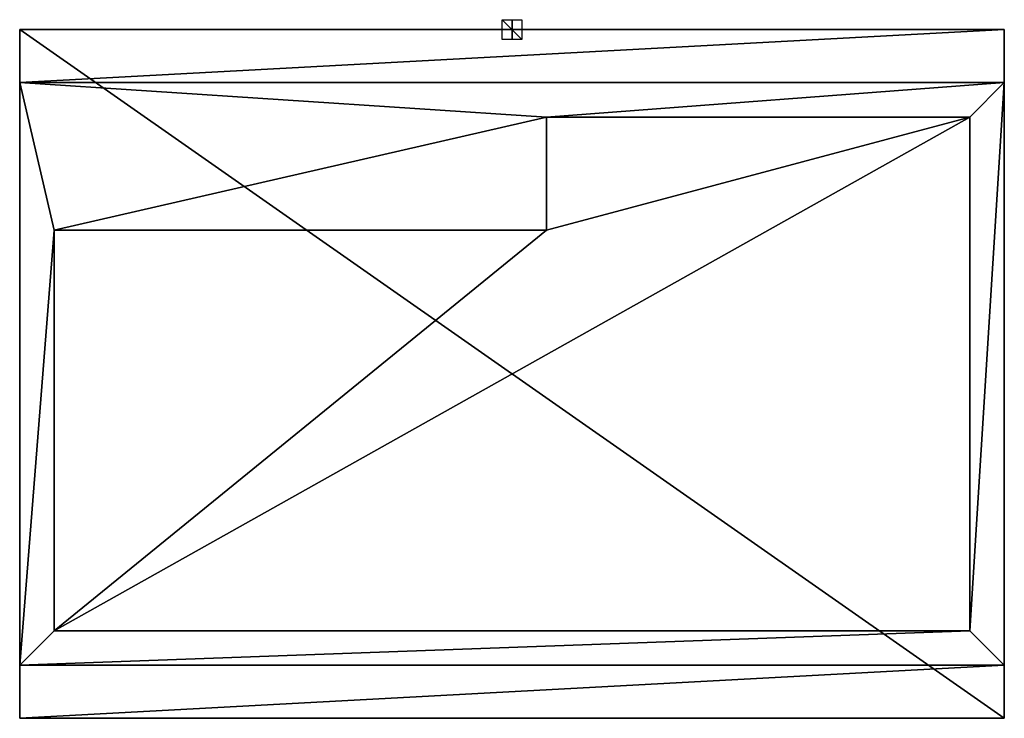
# Model space of a CAD drawing. Units: millimetres. Extents: x -500 to 500, y -700 to 10.
import ezdxf

# ---------------------------------------------------------------- set-up
doc = ezdxf.new("R2010")
doc.units = ezdxf.units.MM
doc.header["$LTSCALE"] = 65.185185
for name, color, linetype in [('1', 7, 'CONTINUOUS'), ('10', 7, 'CONTINUOUS'), ('11', 7, 'CONTINUOUS'), ('12', 7, 'CONTINUOUS'), ('13', 7, 'CONTINUOUS'), ('14', 7, 'CONTINUOUS'), ('15', 7, 'CONTINUOUS'), ('16', 7, 'CONTINUOUS'), ('17', 7, 'CONTINUOUS'), ('18', 7, 'CONTINUOUS'), ('2', 7, 'CONTINUOUS'), ('3', 7, 'CONTINUOUS'), ('4', 7, 'CONTINUOUS'), ('5', 7, 'CONTINUOUS'), ('6', 7, 'CONTINUOUS'), ('7', 7, 'CONTINUOUS'), ('8', 7, 'CONTINUOUS'), ('9', 7, 'CONTINUOUS')]:
    doc.layers.add(name, color=color, linetype=linetype)

msp = doc.modelspace()

# ---------------------------------------------------------------- linework, layer by layer
at = {"layer": '1', "linetype": 'Continuous'}
for points in [[(-500, 0, 26), (500, 0, 26), (-500, 0, 22), (-500, 0, 26)], [(500, 0, 26), (500, 0, 22), (-500, 0, 22), (500, 0, 26)]]:
    msp.add_3dface(points, dxfattribs=at)
at = {"layer": '10', "linetype": 'Continuous'}
for points in [[(-465, -611, 22), (465, -611, 22), (-465, -611), (-465, -611, 22)], [(465, -611, 22), (465, -611), (-465, -611), (465, -611, 22)]]:
    msp.add_3dface(points, dxfattribs=at)
at = {"layer": '11', "linetype": 'Continuous'}
for points in [[(-465, -204, 22), (-465, -611, 22), (-465, -204), (-465, -204, 22)], [(-465, -611, 22), (-465, -611), (-465, -204), (-465, -611, 22)]]:
    msp.add_3dface(points, dxfattribs=at)
at = {"layer": '12', "linetype": 'Continuous'}
for points in [[(465, -89, 22), (35, -89, 22), (465, -89), (465, -89, 22)], [(35, -89, 22), (35, -89), (465, -89), (35, -89, 22)]]:
    msp.add_3dface(points, dxfattribs=at)
at = {"layer": '13', "linetype": 'Continuous'}
for points in [[(465, -611, 22), (465, -89, 22), (465, -611), (465, -611, 22)], [(465, -611), (465, -89, 22), (465, -89), (465, -611)]]:
    msp.add_3dface(points, dxfattribs=at)
at = {"layer": '14', "linetype": 'Continuous'}
for points in [[(35, -204, 22), (-465, -204, 22), (35, -204), (35, -204, 22)], [(-465, -204, 22), (-465, -204), (35, -204), (-465, -204, 22)]]:
    msp.add_3dface(points, dxfattribs=at)
at = {"layer": '15', "linetype": 'Continuous'}
for points in [[(35, -89, 22), (35, -204, 22), (35, -89), (35, -89, 22)], [(35, -204, 22), (35, -204), (35, -89), (35, -204, 22)]]:
    msp.add_3dface(points, dxfattribs=at)
at = {"layer": '16', "linetype": 'Continuous'}
for points in [[(0, 10, 10), (0, 10, -10), (0, -10, -10), (0, 10, 10)], [(0, -10, 10), (0, 10, 10), (0, -10, -10), (0, -10, 10)]]:
    msp.add_3dface(points, dxfattribs=at)
at = {"layer": '17', "linetype": 'Continuous'}
for points in [[(-10, 10), (10, 10), (10, -10), (-10, 10)], [(-10, -10), (-10, 10), (10, -10), (-10, -10)]]:
    msp.add_3dface(points, dxfattribs=at)
at = {"layer": '18', "linetype": 'Continuous'}
for points in [[(-10, 0, 10), (-10, 0, -10), (10, 0, -10), (-10, 0, 10)], [(10, 0, 10), (-10, 0, 10), (10, 0, -10), (10, 0, 10)]]:
    msp.add_3dface(points, dxfattribs=at)
at = {"layer": '2', "linetype": 'Continuous'}
for points in [[(500, -700, 26), (-500, -700, 26), (500, -700, 22), (500, -700, 26)], [(500, -700, 22), (-500, -700, 26), (-500, -700, 22), (500, -700, 22)]]:
    msp.add_3dface(points, dxfattribs=at)
at = {"layer": '3', "linetype": 'Continuous'}
for points in [[(500, -700, 26), (500, 0, 26), (-500, 0, 26), (500, -700, 26)], [(-500, -700, 26), (500, -700, 26), (-500, 0, 26), (-500, -700, 26)]]:
    msp.add_3dface(points, dxfattribs=at)
at = {"layer": '4', "linetype": 'Continuous'}
for points in [[(500, 0, 26), (500, -700, 26), (500, 0, 22), (500, 0, 26)], [(500, 0, 22), (500, -700, 26), (500, -54, 22), (500, 0, 22)], [(500, -54, 22), (500, -700, 26), (500, -54), (500, -54, 22)], [(500, -54), (500, -700, 26), (500, -646, 22), (500, -54)], [(500, -646), (500, -54), (500, -646, 22), (500, -646)], [(500, -700, 26), (500, -700, 22), (500, -646, 22), (500, -700, 26)]]:
    msp.add_3dface(points, dxfattribs=at)
at = {"layer": '5', "linetype": 'Continuous'}
for points in [[(500, 0, 22), (500, -54, 22), (-500, -54, 22), (500, 0, 22)], [(500, 0, 22), (-500, -54, 22), (-500, 0, 22), (500, 0, 22)], [(465, -89, 22), (465, -611, 22), (-465, -611, 22), (465, -89, 22)], [(35, -204, 22), (465, -89, 22), (-465, -611, 22), (35, -204, 22)], [(35, -89, 22), (465, -89, 22), (35, -204, 22), (35, -89, 22)], [(-465, -204, 22), (35, -204, 22), (-465, -611, 22), (-465, -204, 22)], [(500, -646, 22), (500, -700, 22), (-500, -700, 22), (500, -646, 22)], [(-500, -646, 22), (500, -646, 22), (-500, -700, 22), (-500, -646, 22)]]:
    msp.add_3dface(points, dxfattribs=at)
at = {"layer": '6', "linetype": 'Continuous'}
for points in [[(-500, -700, 26), (-500, 0, 26), (-500, -700, 22), (-500, -700, 26)], [(-500, -54, 22), (-500, 0, 26), (-500, 0, 22), (-500, -54, 22)], [(-500, 0, 26), (-500, -54, 22), (-500, -646), (-500, 0, 26)], [(-500, 0, 26), (-500, -646, 22), (-500, -700, 22), (-500, 0, 26)], [(-500, -646, 22), (-500, 0, 26), (-500, -646), (-500, -646, 22)], [(-500, -646), (-500, -54, 22), (-500, -54), (-500, -646)]]:
    msp.add_3dface(points, dxfattribs=at)
at = {"layer": '7', "linetype": 'Continuous'}
for points in [[(-500, -54), (500, -54), (35, -89), (-500, -54)], [(-500, -646), (-500, -54), (-465, -204), (-500, -646)], [(-465, -204), (-500, -54), (35, -89), (-465, -204)], [(35, -89), (500, -54), (465, -89), (35, -89)], [(500, -54), (500, -646), (465, -611), (500, -54)], [(500, -54), (465, -611), (465, -89), (500, -54)], [(35, -204), (-465, -204), (35, -89), (35, -204)], [(-465, -611), (-500, -646), (-465, -204), (-465, -611)], [(500, -646), (-500, -646), (465, -611), (500, -646)], [(465, -611), (-500, -646), (-465, -611), (465, -611)]]:
    msp.add_3dface(points, dxfattribs=at)
at = {"layer": '8', "linetype": 'Continuous'}
for points in [[(500, -54, 22), (500, -54), (-500, -54), (500, -54, 22)], [(-500, -54, 22), (500, -54, 22), (-500, -54), (-500, -54, 22)]]:
    msp.add_3dface(points, dxfattribs=at)
at = {"layer": '9', "linetype": 'Continuous'}
for points in [[(500, -646), (500, -646, 22), (-500, -646, 22), (500, -646)], [(500, -646), (-500, -646, 22), (-500, -646), (500, -646)]]:
    msp.add_3dface(points, dxfattribs=at)

doc.saveas('drawing.dxf')
